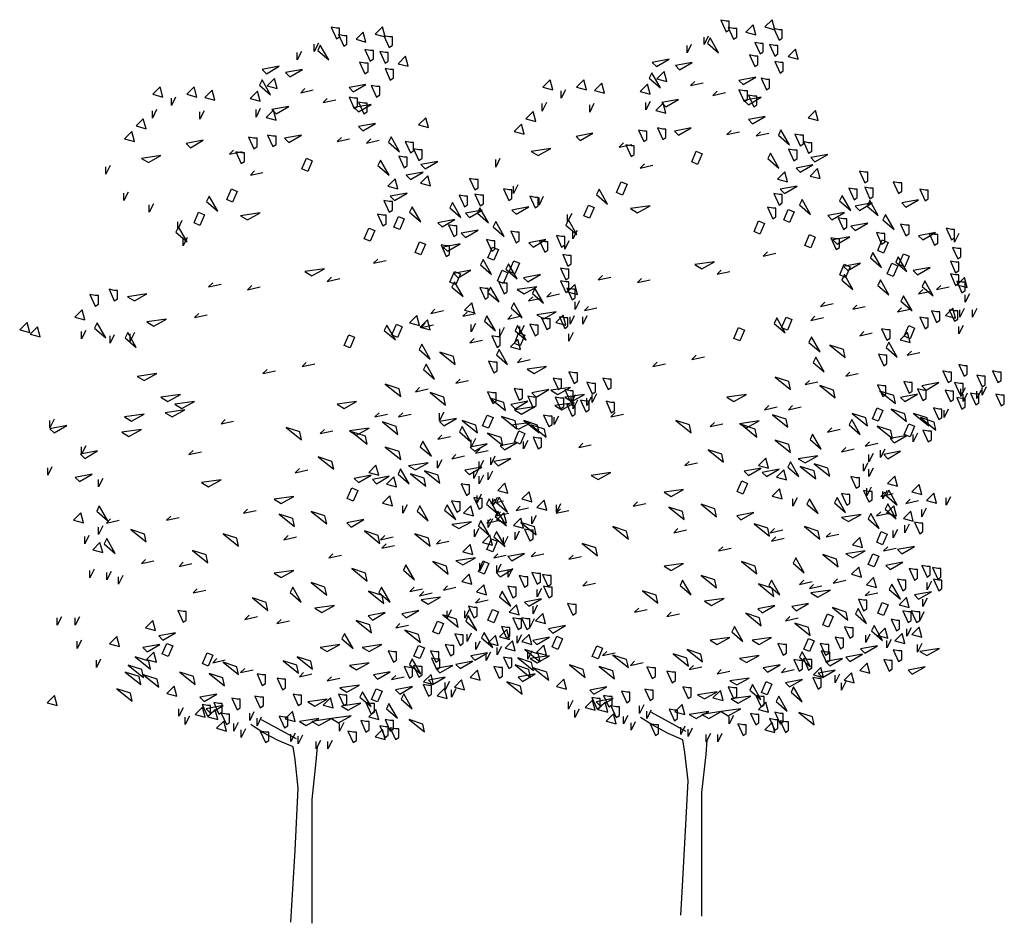
# Model space of a CAD drawing. Units: millimetres. Extents: x 724 to 3478, y -2209 to -436.
# Drawn here: x 3077 to 3095, y -2175 to -2159 of the extents above; entities that cross this region are included whole.
import ezdxf

# ---------------------------------------------------------------- set-up
doc = ezdxf.new("R2010")
doc.units = ezdxf.units.MM
doc.layers.add('arbre', color=250, linetype='Continuous')
doc.layers.get('0').off()

# ---------------------------------------------------------------- blocks, each defined once
blk = doc.blocks.new('arbre1')
at = {"layer": 'arbre'}
for points in [[(221.901, 38.609), (221.973, 38.449), (222.016, 38.478), (222.016, 38.594), (221.973, 38.594)], [(222.64, 38.478), (222.603, 38.615), (222.503, 38.515)], [(222.002, 38.507), (222.074, 38.348), (222.118, 38.377), (222.118, 38.493), (222.074, 38.493)], [(222.379, 38.406), (222.342, 38.543), (222.242, 38.443)], [(222.625, 38.493), (222.698, 38.333), (222.741, 38.362), (222.741, 38.478), (222.698, 38.478)], [(221.752, 38.365), (221.717, 38.291), (221.869, 38.16)], [(222.364, 38.304), (222.437, 38.145), (222.48, 38.174), (222.48, 38.29), (222.437, 38.29)], [(222.567, 38.275), (222.64, 38.116), (222.683, 38.145), (222.683, 38.261), (222.64, 38.261)], [(222.959, 38.073), (222.922, 38.21), (222.821, 38.109)], [(220.958, 38.029), (221.016, 37.971), (221.19, 38.073)], [(222.292, 38.131), (222.364, 37.971), (222.408, 38), (222.408, 38.116), (222.364, 38.116)], [(221.277, 37.986), (221.335, 37.928), (221.509, 38.029)], [(222.64, 38.044), (222.712, 37.884), (222.756, 37.913), (222.756, 38.029), (222.712, 38.029)], [(219.596, 37.652), (219.559, 37.79), (219.459, 37.689)], [(220.06, 37.652), (220.023, 37.79), (219.923, 37.689)], [(220.955, 37.887), (220.919, 37.813), (221.072, 37.682)], [(221.161, 37.768), (221.125, 37.906), (221.024, 37.805)], [(222.147, 37.783), (222.205, 37.725), (222.379, 37.826)], [(222.451, 37.812), (222.524, 37.652), (222.567, 37.681), (222.567, 37.797), (222.524, 37.797)], [(220.306, 37.609), (220.27, 37.746), (220.169, 37.646)], [(220.93, 37.595), (220.893, 37.732), (220.792, 37.631)], [(222.147, 37.652), (222.219, 37.493), (222.263, 37.522), (222.263, 37.638), (222.219, 37.638)], [(221.089, 37.479), (221.147, 37.421), (221.321, 37.522)], [(222.219, 37.508), (222.277, 37.45), (222.451, 37.551)], [(222.277, 37.58), (222.35, 37.421), (222.393, 37.45), (222.393, 37.566), (222.35, 37.566)], [(221.147, 37.334), (221.11, 37.471), (221.01, 37.37)], [(219.364, 37.218), (219.327, 37.355), (219.227, 37.255)], [(222.277, 37.247), (222.335, 37.189), (222.509, 37.29)], [(223.234, 37.232), (223.197, 37.369), (223.097, 37.269)], [(219.205, 37.044), (219.168, 37.181), (219.068, 37.081)], [(221.031, 37.131), (221.103, 36.972), (221.147, 37.001), (221.147, 37.116), (221.103, 37.116)], [(221.263, 37.087), (221.321, 37.03), (221.495, 37.131)], [(219.915, 37.015), (219.973, 36.957), (220.147, 37.059)], [(220.77, 37.102), (220.843, 36.943), (220.886, 36.972), (220.886, 37.087), (220.843, 37.087)], [(222.723, 37.104), (222.688, 37.031), (222.84, 36.899)], [(222.915, 37.044), (222.988, 36.885), (223.031, 36.914), (223.031, 37.03), (222.988, 37.03)], [(219.3, 36.81), (219.396, 36.753), (219.569, 36.849)], [(220.596, 36.899), (220.669, 36.74), (220.712, 36.769), (220.712, 36.885), (220.669, 36.885)], [(223.031, 36.943), (223.103, 36.783), (223.147, 36.812), (223.147, 36.928), (223.103, 36.928)], [(221.5, 36.666), (221.563, 36.812), (221.643, 36.778), (221.58, 36.631)], [(222.579, 36.786), (222.543, 36.712), (222.695, 36.581)], [(222.828, 36.841), (222.901, 36.682), (222.944, 36.711), (222.944, 36.827), (222.901, 36.827)], [(223.132, 36.725), (223.19, 36.667), (223.364, 36.769)], [(222.93, 36.58), (222.988, 36.523), (223.161, 36.624)], [(223.263, 36.436), (223.226, 36.573), (223.126, 36.472)], [(222.814, 36.392), (222.777, 36.529), (222.676, 36.429)], [(223.799, 36.537), (223.872, 36.378), (223.915, 36.407), (223.915, 36.523), (223.872, 36.523)], [(220.471, 36.245), (220.534, 36.392), (220.614, 36.358), (220.551, 36.211)], [(222.712, 36.291), (222.77, 36.233), (222.944, 36.334)], [(223.654, 36.305), (223.727, 36.146), (223.77, 36.175), (223.77, 36.291), (223.727, 36.291)], [(223.872, 36.32), (223.944, 36.16), (223.988, 36.189), (223.988, 36.305), (223.944, 36.305)], [(224.263, 36.392), (224.335, 36.233), (224.379, 36.262), (224.379, 36.378), (224.335, 36.378)], [(220.231, 36.293), (220.195, 36.219), (220.347, 36.088)], [(222.625, 36.233), (222.698, 36.073), (222.741, 36.102), (222.741, 36.218), (222.698, 36.218)], [(223.564, 36.206), (223.528, 36.132), (223.681, 36.001)], [(224.625, 36.291), (224.698, 36.131), (224.741, 36.16), (224.741, 36.276), (224.698, 36.276)], [(220.022, 35.927), (220.084, 36.073), (220.164, 36.039), (220.101, 35.892)], [(220.661, 36.025), (220.757, 35.968), (220.929, 36.063)], [(222.538, 36.044), (222.611, 35.885), (222.654, 35.914), (222.654, 36.03), (222.611, 36.03)], [(223.013, 36.148), (222.977, 36.075), (223.13, 35.943)], [(223.741, 36.059), (223.799, 36.001), (223.973, 36.102)], [(223.941, 36.134), (223.905, 36.06), (224.058, 35.929)], [(224.379, 36.102), (224.437, 36.044), (224.611, 36.146)], [(222.761, 35.869), (222.824, 36.015), (222.904, 35.981), (222.841, 35.834)], [(223.364, 35.929), (223.422, 35.871), (223.596, 35.972)], [(223.509, 35.9), (223.582, 35.74), (223.625, 35.769), (223.625, 35.885), (223.582, 35.885)], [(224.158, 35.945), (224.122, 35.872), (224.275, 35.74)], [(219.81, 35.873), (219.774, 35.799), (219.927, 35.668)], [(222.355, 35.709), (222.418, 35.856), (222.498, 35.822), (222.435, 35.675)], [(223.683, 35.784), (223.741, 35.726), (223.915, 35.827)], [(224.364, 35.813), (224.437, 35.653), (224.48, 35.682), (224.48, 35.798), (224.437, 35.798)], [(223.051, 35.521), (223.113, 35.668), (223.193, 35.633), (223.131, 35.487)], [(223.437, 35.595), (223.495, 35.537), (223.669, 35.639)], [(224.031, 35.697), (224.103, 35.537), (224.147, 35.566), (224.147, 35.682), (224.103, 35.682)], [(224.611, 35.653), (224.669, 35.595), (224.843, 35.697)], [(224.756, 35.682), (224.828, 35.523), (224.872, 35.552), (224.872, 35.668), (224.828, 35.668)], [(224.988, 35.755), (225.06, 35.595), (225.104, 35.624), (225.104, 35.74), (225.06, 35.74)], [(223.408, 35.624), (223.48, 35.465), (223.524, 35.494), (223.524, 35.61), (223.48, 35.61)], [(224.051, 35.449), (224.113, 35.595), (224.193, 35.561), (224.131, 35.414)], [(225.075, 35.494), (225.147, 35.335), (225.19, 35.364), (225.19, 35.479), (225.147, 35.479)], [(223.984, 35.424), (223.949, 35.35), (224.101, 35.219)], [(224.332, 35.366), (224.296, 35.292), (224.449, 35.161)], [(224.341, 35.26), (224.403, 35.407), (224.483, 35.373), (224.42, 35.226)], [(221.542, 35.259), (221.638, 35.201), (221.811, 35.297)], [(223.529, 35.115), (223.592, 35.262), (223.672, 35.228), (223.609, 35.081)], [(223.582, 35.233), (223.64, 35.175), (223.814, 35.277)], [(224.181, 35.13), (224.244, 35.276), (224.324, 35.242), (224.261, 35.096)], [(225.046, 35.306), (225.118, 35.146), (225.161, 35.175), (225.161, 35.291), (225.118, 35.291)], [(223.593, 35.12), (223.557, 35.046), (223.71, 34.915)], [(224.538, 35.175), (224.596, 35.117), (224.77, 35.219)], [(225.046, 35.132), (225.118, 34.972), (225.161, 35.001), (225.161, 35.117), (225.118, 35.117)], [(218.857, 35.016), (218.929, 34.856), (218.973, 34.885), (218.973, 35.001), (218.929, 35.001)], [(219.109, 34.914), (219.205, 34.857), (219.377, 34.952)], [(224.086, 35.047), (224.05, 34.973), (224.203, 34.842)], [(224.695, 35.033), (224.659, 34.959), (224.811, 34.828)], [(225.133, 35.03), (225.205, 34.871), (225.248, 34.9), (225.248, 35.016), (225.205, 35.016)], [(225.277, 34.943), (225.241, 35.081), (225.14, 34.98)], [(218.596, 34.943), (218.669, 34.784), (218.712, 34.813), (218.712, 34.929), (218.669, 34.929)], [(224.405, 34.83), (224.369, 34.756), (224.521, 34.625)], [(218.524, 34.596), (218.487, 34.733), (218.387, 34.632)], [(217.77, 34.422), (217.733, 34.559), (217.633, 34.459)], [(218.694, 34.555), (218.659, 34.481), (218.811, 34.35)], [(219.377, 34.569), (219.473, 34.512), (219.645, 34.608)], [(224.785, 34.625), (224.857, 34.465), (224.901, 34.494), (224.901, 34.61), (224.857, 34.61)], [(225.118, 34.523), (225.081, 34.66), (224.981, 34.56)], [(225.031, 34.639), (225.104, 34.48), (225.147, 34.509), (225.147, 34.625), (225.104, 34.625)], [(217.915, 34.364), (217.878, 34.501), (217.778, 34.401)], [(219.115, 34.424), (219.079, 34.351), (219.231, 34.219)], [(222.666, 34.526), (222.63, 34.452), (222.782, 34.321)], [(222.732, 34.391), (222.795, 34.538), (222.875, 34.503), (222.812, 34.357)], [(224.413, 34.275), (224.476, 34.422), (224.556, 34.387), (224.493, 34.241)], [(224.625, 34.538), (224.698, 34.378), (224.741, 34.407), (224.741, 34.523), (224.698, 34.523)], [(222.08, 34.246), (222.142, 34.393), (222.222, 34.358), (222.16, 34.212)], [(224.103, 34.378), (224.176, 34.219), (224.219, 34.248), (224.219, 34.364), (224.176, 34.364)], [(224.495, 34.19), (224.458, 34.327), (224.358, 34.227)], [(223.144, 34.265), (223.108, 34.191), (223.26, 34.06)], [(223.603, 33.985), (223.579, 34.094), (223.392, 34.155)], [(224.202, 34.192), (224.166, 34.119), (224.318, 33.987)], [(224.06, 34.031), (224.132, 33.871), (224.176, 33.9), (224.176, 34.016), (224.132, 34.016)], [(223.202, 33.99), (223.166, 33.916), (223.318, 33.785)], [(225.161, 33.886), (225.234, 33.726), (225.277, 33.755), (225.277, 33.871), (225.234, 33.871)], [(219.243, 33.822), (219.339, 33.765), (219.511, 33.861)], [(224.944, 33.799), (225.017, 33.64), (225.06, 33.669), (225.06, 33.784), (225.017, 33.784)], [(225.408, 33.741), (225.48, 33.582), (225.524, 33.611), (225.524, 33.726), (225.48, 33.726)], [(225.625, 33.799), (225.698, 33.64), (225.741, 33.669), (225.741, 33.784), (225.698, 33.784)], [(222.855, 33.544), (222.832, 33.653), (222.644, 33.714)], [(224.046, 33.611), (224.118, 33.451), (224.161, 33.48), (224.161, 33.596), (224.118, 33.596)], [(224.408, 33.654), (224.48, 33.495), (224.524, 33.524), (224.524, 33.64), (224.48, 33.64)], [(224.654, 33.596), (224.712, 33.538), (224.886, 33.64)], [(225.104, 33.64), (225.176, 33.48), (225.219, 33.509), (225.219, 33.625), (225.176, 33.625)], [(219.569, 33.535), (219.664, 33.478), (219.837, 33.573)], [(219.76, 33.439), (219.856, 33.382), (220.029, 33.478)], [(221.983, 33.439), (222.079, 33.382), (222.251, 33.478)], [(223.468, 33.429), (223.445, 33.538), (223.257, 33.599)], [(224.292, 33.353), (224.269, 33.462), (224.081, 33.523)], [(224.364, 33.437), (224.422, 33.379), (224.596, 33.48)], [(224.596, 33.553), (224.669, 33.393), (224.712, 33.422), (224.712, 33.538), (224.669, 33.538)], [(224.973, 33.538), (225.046, 33.379), (225.089, 33.408), (225.089, 33.524), (225.046, 33.524)], [(225.321, 33.495), (225.393, 33.335), (225.437, 33.364), (225.437, 33.48), (225.393, 33.48)], [(225.669, 33.48), (225.741, 33.321), (225.785, 33.35), (225.785, 33.466), (225.741, 33.466)], [(219.626, 33.324), (219.722, 33.267), (219.894, 33.363)], [(225.133, 33.437), (225.205, 33.277), (225.248, 33.306), (225.248, 33.422), (225.205, 33.422)], [(219.07, 33.267), (219.166, 33.209), (219.339, 33.305)], [(223.909, 33.046), (223.886, 33.155), (223.698, 33.216)], [(223.978, 33.145), (224.041, 33.292), (224.121, 33.257), (224.058, 33.111)], [(224.446, 33.104), (224.422, 33.213), (224.235, 33.274)], [(224.752, 33.046), (224.729, 33.155), (224.541, 33.216)], [(224.814, 33.292), (224.886, 33.133), (224.93, 33.161), (224.93, 33.277), (224.886, 33.277)], [(218.045, 33.104), (218.103, 33.046), (218.277, 33.147)], [(219.032, 33.056), (219.128, 32.999), (219.3, 33.094)], [(221.495, 32.95), (221.471, 33.06), (221.284, 33.12)], [(222.155, 33.075), (222.251, 33.018), (222.424, 33.114)], [(222.817, 33.027), (222.794, 33.136), (222.606, 33.197)], [(223.695, 33.135), (223.659, 33.061), (223.811, 32.93)], [(224.413, 32.928), (224.476, 33.074), (224.556, 33.04), (224.493, 32.894)], [(224.848, 32.989), (224.825, 33.098), (224.637, 33.159)], [(222.395, 32.893), (222.372, 33.002), (222.184, 33.063)], [(223.158, 32.932), (223.122, 32.858), (223.275, 32.727)], [(224.254, 32.874), (224.231, 32.983), (224.043, 33.044)], [(224.669, 32.988), (224.741, 32.828), (224.785, 32.857), (224.785, 32.973), (224.741, 32.973)], [(218.466, 32.756), (218.524, 32.698), (218.698, 32.799)], [(222.855, 32.682), (222.832, 32.791), (222.644, 32.852)], [(224.219, 32.872), (224.277, 32.814), (224.451, 32.915)], [(221.936, 32.548), (221.912, 32.657), (221.724, 32.718)], [(224.132, 32.654), (224.19, 32.596), (224.364, 32.698)], [(222.553, 32.466), (222.516, 32.603), (222.416, 32.503)], [(222.854, 32.555), (222.818, 32.482), (222.971, 32.35)], [(222.96, 32.596), (223.056, 32.539), (223.229, 32.635)], [(223.392, 32.357), (223.368, 32.466), (223.181, 32.527)], [(218.393, 32.437), (218.451, 32.379), (218.625, 32.481)], [(220.124, 32.367), (220.22, 32.309), (220.393, 32.405)], [(222.219, 32.423), (222.277, 32.365), (222.451, 32.466)], [(222.466, 32.408), (222.524, 32.35), (222.698, 32.452)], [(222.799, 32.307), (222.762, 32.444), (222.662, 32.343)], [(223.2, 32.318), (223.177, 32.428), (222.989, 32.488)], [(222.123, 32.146), (222.186, 32.292), (222.266, 32.258), (222.203, 32.111)], [(223.683, 32.35), (223.756, 32.191), (223.799, 32.22), (223.799, 32.336), (223.756, 32.336)], [(224.321, 32.22), (224.284, 32.357), (224.184, 32.257)], [(221.121, 32.137), (221.217, 32.079), (221.389, 32.175)], [(222.741, 32.046), (222.704, 32.183), (222.604, 32.083)], [(223.553, 32.118), (223.625, 31.959), (223.669, 31.988), (223.669, 32.104), (223.625, 32.104)], [(223.857, 32.162), (223.93, 32.003), (223.973, 32.031), (223.973, 32.147), (223.93, 32.147)], [(224.202, 32.164), (224.166, 32.091), (224.318, 31.959)], [(224.654, 32.104), (224.617, 32.241), (224.517, 32.141)], [(224.857, 31.988), (224.82, 32.125), (224.72, 32.025)], [(218.723, 32.048), (218.688, 31.975), (218.84, 31.843)], [(223.115, 32.048), (223.079, 31.975), (223.232, 31.843)], [(223.492, 32.063), (223.456, 31.989), (223.608, 31.858)], [(218.509, 31.814), (218.472, 31.951), (218.372, 31.851)], [(221.399, 31.763), (221.376, 31.872), (221.188, 31.933)], [(221.84, 31.801), (221.816, 31.91), (221.629, 31.971)], [(222.118, 31.814), (222.176, 31.756), (222.35, 31.858)], [(224.187, 31.976), (224.151, 31.902), (224.304, 31.771)], [(224.306, 31.814), (224.27, 31.951), (224.169, 31.851)], [(224.538, 31.742), (224.502, 31.879), (224.401, 31.778)], [(219.368, 31.552), (219.344, 31.661), (219.157, 31.722)], [(223.554, 31.792), (223.65, 31.735), (223.823, 31.83)], [(223.955, 31.846), (223.92, 31.772), (224.072, 31.64)], [(224.553, 31.727), (224.625, 31.568), (224.669, 31.597), (224.669, 31.713), (224.625, 31.713)], [(218.825, 31.599), (218.789, 31.526), (218.942, 31.394)], [(220.633, 31.495), (220.609, 31.604), (220.421, 31.665)], [(222.568, 31.533), (222.545, 31.642), (222.357, 31.703)], [(223.258, 31.495), (223.234, 31.604), (223.047, 31.665)], [(224.036, 31.45), (224.099, 31.597), (224.179, 31.562), (224.116, 31.416)], [(218.77, 31.409), (218.733, 31.546), (218.633, 31.445)], [(223.843, 31.38), (223.806, 31.517), (223.705, 31.416)], [(220.211, 31.265), (220.188, 31.374), (220, 31.435)], [(223.612, 31.294), (223.708, 31.237), (223.88, 31.332)], [(224.321, 31.351), (224.379, 31.293), (224.553, 31.394)], [(222.395, 31.016), (222.372, 31.125), (222.184, 31.186)], [(222.926, 31.237), (222.891, 31.163), (223.043, 31.032)], [(223.507, 31.112), (223.483, 31.221), (223.296, 31.282)], [(223.92, 31.146), (223.983, 31.292), (224.063, 31.258), (224, 31.112)], [(224.161, 31.133), (224.219, 31.075), (224.393, 31.177)], [(221.121, 31.122), (221.217, 31.064), (221.389, 31.16)], [(223.828, 30.974), (223.791, 31.111), (223.691, 31.011)], [(224.48, 31.09), (224.553, 30.93), (224.596, 30.959), (224.596, 31.075), (224.553, 31.075)], [(224.654, 31.133), (224.727, 30.974), (224.77, 31.003), (224.77, 31.119), (224.727, 31.119)], [(224.799, 31.104), (224.872, 30.945), (224.915, 30.974), (224.915, 31.09), (224.872, 31.09)], [(221.376, 30.933), (221.34, 30.859), (221.492, 30.728)], [(221.84, 30.824), (221.816, 30.934), (221.629, 30.994)], [(222.593, 30.933), (222.557, 30.859), (222.71, 30.728)], [(224.031, 30.829), (223.994, 30.966), (223.894, 30.866)], [(224.321, 30.945), (224.393, 30.786), (224.437, 30.815), (224.437, 30.93), (224.393, 30.93)], [(224.814, 30.945), (224.886, 30.786), (224.93, 30.815), (224.93, 30.93), (224.886, 30.93)], [(221.035, 30.614), (221.012, 30.723), (220.824, 30.784)], [(222.625, 30.709), (222.602, 30.819), (222.414, 30.879)], [(223.133, 30.758), (223.229, 30.7), (223.401, 30.796)], [(224.245, 30.875), (224.209, 30.801), (224.362, 30.67)], [(224.553, 30.728), (224.611, 30.67), (224.785, 30.771)], [(221.676, 30.643), (221.772, 30.585), (221.945, 30.681)], [(223.785, 30.67), (223.857, 30.51), (223.901, 30.539), (223.901, 30.655), (223.857, 30.655)], [(224.48, 30.554), (224.444, 30.691), (224.343, 30.591)], [(219.799, 30.612), (219.872, 30.452), (219.915, 30.481), (219.915, 30.597), (219.872, 30.597)], [(222.408, 30.539), (222.466, 30.481), (222.64, 30.583)], [(222.872, 30.568), (222.93, 30.51), (223.103, 30.612)], [(223.641, 30.384), (223.618, 30.493), (223.43, 30.554)], [(223.781, 30.542), (223.746, 30.468), (223.898, 30.337)], [(224.051, 30.48), (224.113, 30.626), (224.193, 30.592), (224.131, 30.445)], [(224.393, 30.51), (224.466, 30.351), (224.509, 30.38), (224.509, 30.496), (224.466, 30.496)], [(224.509, 30.51), (224.582, 30.351), (224.625, 30.38), (224.625, 30.496), (224.582, 30.496)], [(219.495, 30.336), (219.458, 30.474), (219.358, 30.373)], [(222.453, 30.307), (222.43, 30.416), (222.242, 30.477)], [(223.297, 30.32), (223.36, 30.467), (223.44, 30.432), (223.377, 30.286)], [(224.234, 30.394), (224.306, 30.235), (224.35, 30.264), (224.35, 30.38), (224.306, 30.38)], [(219.002, 30.119), (218.965, 30.256), (218.865, 30.156)], [(219.538, 30.264), (219.596, 30.206), (219.77, 30.308)], [(222.086, 30.295), (222.05, 30.222), (222.202, 30.09)], [(223.124, 30.173), (223.1, 30.282), (222.913, 30.343)], [(223.596, 30.293), (223.669, 30.134), (223.712, 30.163), (223.712, 30.279), (223.669, 30.279)], [(223.999, 30.31), (223.963, 30.236), (224.116, 30.105)], [(224.19, 30.134), (224.154, 30.271), (224.053, 30.17)], [(224.654, 30.148), (224.617, 30.285), (224.517, 30.185)], [(219.321, 30.105), (219.379, 30.047), (219.553, 30.148)], [(219.587, 30.016), (219.65, 30.162), (219.73, 30.128), (219.667, 29.982)], [(221.753, 30.106), (221.849, 30.049), (222.021, 30.145)], [(222.328, 30.106), (222.424, 30.049), (222.596, 30.145)], [(223.036, 29.987), (223.099, 30.133), (223.179, 30.099), (223.116, 29.953)], [(223.466, 30.148), (223.538, 29.989), (223.582, 30.018), (223.582, 30.134), (223.538, 30.134)], [(224.422, 30.061), (224.386, 30.198), (224.285, 30.098)], [(219.425, 29.809), (219.402, 29.918), (219.214, 29.979)], [(219.509, 29.902), (219.472, 30.039), (219.372, 29.939)], [(220.138, 29.886), (220.2, 30.032), (220.28, 29.998), (220.217, 29.851)], [(221.648, 29.809), (221.625, 29.918), (221.437, 29.979)], [(222.683, 30.061), (222.756, 29.902), (222.799, 29.931), (222.799, 30.047), (222.756, 30.047)], [(223.263, 30.061), (223.335, 29.902), (223.379, 29.931), (223.379, 30.047), (223.335, 30.047)], [(223.277, 29.96), (223.35, 29.8), (223.393, 29.829), (223.393, 29.945), (223.35, 29.945)], [(223.814, 29.989), (223.872, 29.931), (224.046, 30.032)], [(224.263, 29.974), (224.335, 29.815), (224.379, 29.844), (224.379, 29.96), (224.335, 29.96)], [(224.627, 29.953), (224.723, 29.896), (224.896, 29.992)], [(219.33, 29.694), (219.306, 29.803), (219.118, 29.864)], [(220.633, 29.733), (220.609, 29.842), (220.421, 29.902)], [(221.456, 29.752), (221.433, 29.861), (221.245, 29.922)], [(222.155, 29.857), (222.251, 29.8), (222.424, 29.896)], [(222.901, 29.844), (222.973, 29.685), (223.017, 29.714), (223.017, 29.829), (222.973, 29.829)], [(223.013, 29.948), (222.977, 29.874), (223.13, 29.743)], [(223.031, 29.858), (223.103, 29.699), (223.147, 29.728), (223.147, 29.844), (223.103, 29.844)], [(223.335, 29.815), (223.393, 29.757), (223.567, 29.858)], [(223.611, 29.873), (223.669, 29.815), (223.843, 29.916)], [(224.132, 29.844), (224.205, 29.685), (224.248, 29.714), (224.248, 29.829), (224.205, 29.829)], [(219.291, 29.598), (219.268, 29.708), (219.08, 29.768)], [(219.54, 29.56), (219.517, 29.669), (219.329, 29.73)], [(220.039, 29.598), (220.015, 29.708), (219.827, 29.768)], [(220.441, 29.579), (220.418, 29.689), (220.23, 29.749)], [(220.886, 29.743), (220.958, 29.583), (221.002, 29.612), (221.002, 29.728), (220.958, 29.728)], [(222.48, 29.728), (222.538, 29.67), (222.712, 29.771)], [(223.306, 29.598), (223.27, 29.735), (223.169, 29.634)], [(223.234, 29.656), (223.292, 29.598), (223.466, 29.699)], [(223.944, 29.656), (223.907, 29.793), (223.807, 29.692)], [(224.466, 29.699), (224.524, 29.641), (224.698, 29.743)], [(219.785, 29.438), (219.748, 29.575), (219.647, 29.475)], [(221.161, 29.685), (221.234, 29.525), (221.277, 29.554), (221.277, 29.67), (221.234, 29.67)], [(222.021, 29.551), (222.117, 29.494), (222.29, 29.589)], [(222.785, 29.525), (222.843, 29.467), (223.017, 29.569)], [(223.161, 29.598), (223.234, 29.438), (223.277, 29.467), (223.277, 29.583), (223.234, 29.583)], [(223.727, 29.525), (223.69, 29.662), (223.59, 29.562)], [(218.147, 29.308), (218.11, 29.445), (218.01, 29.345)], [(219.176, 29.369), (219.153, 29.478), (218.965, 29.539)], [(220.103, 29.424), (220.161, 29.366), (220.335, 29.467)], [(220.857, 29.438), (220.93, 29.279), (220.973, 29.308), (220.973, 29.424), (220.93, 29.424)], [(221.379, 29.467), (221.451, 29.308), (221.495, 29.337), (221.495, 29.453), (221.451, 29.453)], [(222.002, 29.467), (222.074, 29.308), (222.118, 29.337), (222.118, 29.453), (222.074, 29.453)], [(222.332, 29.499), (222.296, 29.425), (222.449, 29.294)], [(222.456, 29.393), (222.519, 29.54), (222.599, 29.505), (222.536, 29.359)], [(222.897, 29.47), (222.862, 29.396), (223.014, 29.265)], [(220.176, 29.149), (220.139, 29.286), (220.039, 29.185)], [(220.132, 29.322), (220.205, 29.163), (220.248, 29.192), (220.248, 29.308), (220.205, 29.308)], [(220.19, 29.264), (220.248, 29.206), (220.422, 29.308)], [(220.292, 29.351), (220.364, 29.192), (220.408, 29.221), (220.408, 29.337), (220.364, 29.337)], [(220.538, 29.409), (220.611, 29.25), (220.654, 29.279), (220.654, 29.395), (220.611, 29.395)], [(221.581, 29.359), (221.676, 29.302), (221.849, 29.398)], [(221.93, 29.279), (221.893, 29.416), (221.792, 29.316)], [(222.041, 29.302), (222.136, 29.245), (222.309, 29.34)], [(222.379, 29.351), (222.451, 29.192), (222.495, 29.221), (222.495, 29.337), (222.451, 29.337)], [(222.694, 29.339), (222.659, 29.266), (222.811, 29.134)], [(220.35, 29.12), (220.313, 29.257), (220.213, 29.156)], [(220.393, 29.206), (220.466, 29.047), (220.509, 29.076), (220.509, 29.192), (220.466, 29.192)], [(221.19, 29.163), (221.263, 29.004), (221.306, 29.033), (221.306, 29.149), (221.263, 29.149)], [(221.408, 29.091), (221.371, 29.228), (221.271, 29.127)], [(221.906, 29.13), (222.002, 29.072), (222.175, 29.168)], [(222.553, 29.12), (222.516, 29.257), (222.416, 29.156)], [(220.466, 28.96), (220.429, 29.097), (220.329, 28.997)], [(221.466, 29.091), (221.561, 29.034), (221.734, 29.13)], [(221.638, 29.091), (221.734, 29.034), (221.906, 29.13)], [(222.306, 29.105), (222.379, 28.946), (222.422, 28.975), (222.422, 29.091), (222.379, 29.091)], [(222.567, 29.033), (222.64, 28.873), (222.683, 28.902), (222.683, 29.018), (222.64, 29.018)], [(222.64, 29.12), (222.712, 28.96), (222.756, 28.989), (222.756, 29.105), (222.712, 29.105)], [(223.181, 28.947), (223.158, 29.056), (222.97, 29.117)], [(220.93, 28.96), (221.002, 28.801), (221.045, 28.83), (221.045, 28.946), (221.002, 28.946)], [(222.132, 28.96), (222.205, 28.801), (222.248, 28.83), (222.248, 28.946), (222.205, 28.946)], [(222.64, 28.844), (222.603, 28.981), (222.503, 28.881)], [(222.712, 29.004), (222.785, 28.844), (222.828, 28.873), (222.828, 28.989), (222.785, 28.989)]]:
    blk.add_lwpolyline(points, close=True, dxfattribs=at)
for points in [[(221.727, 38.391), (221.669, 38.275), (221.669, 38.377)], [(221.495, 38.275), (221.437, 38.16), (221.437, 38.261)], [(219.77, 37.652), (219.712, 37.537), (219.712, 37.638)], [(221.542, 37.768), (221.485, 37.711), (221.657, 37.749)], [(221.849, 37.634), (221.791, 37.577), (221.964, 37.615)], [(219.509, 37.479), (219.451, 37.363), (219.451, 37.464)], [(220.161, 37.464), (220.103, 37.348), (220.103, 37.45)], [(220.93, 37.493), (220.872, 37.377), (220.872, 37.479)], [(222.041, 37.098), (221.983, 37.04), (222.155, 37.079)], [(222.443, 37.079), (222.385, 37.021), (222.558, 37.059)], [(220.565, 36.925), (220.508, 36.868), (220.68, 36.906)], [(218.871, 36.711), (218.814, 36.595), (218.814, 36.696)], [(220.852, 36.638), (220.795, 36.581), (220.967, 36.619)], [(219.118, 36.349), (219.06, 36.233), (219.06, 36.334)], [(219.466, 36.189), (219.408, 36.073), (219.408, 36.175)], [(219.857, 35.958), (219.799, 35.842), (219.799, 35.943)], [(219.929, 35.726), (219.872, 35.61), (219.872, 35.711)], [(225.161, 35.682), (225.104, 35.566), (225.104, 35.668)], [(222.539, 35.431), (222.481, 35.374), (222.654, 35.412)], [(220.278, 35.106), (220.22, 35.048), (220.393, 35.087)], [(221.906, 35.182), (221.849, 35.125), (222.021, 35.163)], [(220.814, 35.067), (220.757, 35.01), (220.929, 35.048)], [(224.915, 34.972), (224.857, 34.914), (225.03, 34.952)], [(224.666, 34.914), (224.608, 34.857), (224.781, 34.895)], [(225.306, 34.856), (225.248, 34.741), (225.248, 34.842)], [(220.086, 34.684), (220.029, 34.627), (220.201, 34.665)], [(223.324, 34.742), (223.267, 34.684), (223.439, 34.723)], [(223.765, 34.703), (223.708, 34.646), (223.88, 34.684)], [(223.19, 34.55), (223.133, 34.493), (223.305, 34.531)], [(224.378, 34.665), (224.321, 34.608), (224.493, 34.646)], [(225.234, 34.654), (225.176, 34.538), (225.176, 34.639)], [(225.408, 34.654), (225.35, 34.538), (225.35, 34.639)], [(218.538, 34.451), (218.48, 34.335), (218.48, 34.436)], [(219.205, 34.422), (219.147, 34.306), (219.147, 34.407)], [(225.219, 34.422), (225.161, 34.306), (225.161, 34.407)], [(218.929, 34.393), (218.871, 34.277), (218.871, 34.378)], [(223.861, 34.34), (223.803, 34.282), (223.976, 34.32)], [(221.561, 34.014), (221.504, 33.956), (221.676, 33.995)], [(224.512, 34.071), (224.455, 34.014), (224.627, 34.052)], [(221.025, 33.918), (220.967, 33.861), (221.14, 33.899)], [(223.669, 33.784), (223.612, 33.727), (223.784, 33.765)], [(223.114, 33.669), (223.056, 33.612), (223.229, 33.65)], [(225.248, 33.567), (225.19, 33.451), (225.19, 33.553)], [(225.277, 33.495), (225.219, 33.379), (225.219, 33.48)], [(225.466, 33.538), (225.408, 33.422), (225.408, 33.524)], [(225.538, 33.582), (225.48, 33.466), (225.48, 33.567)], [(218.103, 33.234), (218.045, 33.118), (218.045, 33.219)], [(220.45, 33.229), (220.393, 33.171), (220.565, 33.209)], [(222.558, 33.324), (222.5, 33.267), (222.673, 33.305)], [(222.884, 33.324), (222.826, 33.267), (222.999, 33.305)], [(225.017, 33.277), (224.959, 33.161), (224.959, 33.263)], [(221.811, 33.094), (221.753, 33.037), (221.926, 33.075)], [(223.42, 33.018), (223.363, 32.96), (223.535, 32.999)], [(224.596, 32.944), (224.538, 32.828), (224.538, 32.93)], [(218.538, 32.872), (218.48, 32.756), (218.48, 32.857)], [(220.009, 32.807), (219.952, 32.75), (220.124, 32.788)], [(223.938, 32.826), (223.88, 32.769), (224.053, 32.807)], [(223.612, 32.75), (223.554, 32.692), (223.727, 32.731)], [(223.988, 32.669), (223.93, 32.553), (223.93, 32.654)], [(224.147, 32.727), (224.089, 32.611), (224.089, 32.712)], [(218.074, 32.582), (218.016, 32.466), (218.016, 32.568)], [(221.466, 32.558), (221.408, 32.501), (221.581, 32.539)], [(223.915, 32.539), (223.857, 32.423), (223.857, 32.524)], [(218.77, 32.423), (218.712, 32.307), (218.712, 32.408)], [(223.988, 32.466), (223.93, 32.35), (223.93, 32.452)], [(223.959, 32.205), (223.901, 32.089), (223.901, 32.191)], [(224.148, 32.137), (224.091, 32.079), (224.263, 32.118)], [(224.176, 32.162), (224.118, 32.046), (224.118, 32.147)], [(220.757, 32.003), (220.699, 31.945), (220.872, 31.984)], [(222.944, 32.06), (222.886, 31.945), (222.886, 32.046)], [(224.493, 32.041), (224.436, 31.984), (224.608, 32.022)], [(225.046, 32.075), (224.988, 31.959), (224.988, 32.06)], [(218.879, 31.869), (218.821, 31.811), (218.994, 31.849)], [(219.703, 31.907), (219.645, 31.849), (219.818, 31.888)], [(224.091, 31.869), (224.033, 31.811), (224.206, 31.849)], [(224.712, 31.916), (224.654, 31.8), (224.654, 31.901)], [(218.77, 31.771), (218.712, 31.655), (218.712, 31.756)], [(218.582, 31.64), (218.524, 31.524), (218.524, 31.626)], [(221.312, 31.639), (221.255, 31.581), (221.427, 31.62)], [(222.635, 31.639), (222.577, 31.581), (222.75, 31.62)], [(223.401, 31.581), (223.344, 31.524), (223.516, 31.562)], [(224.321, 31.626), (224.263, 31.51), (224.263, 31.611)], [(224.48, 31.698), (224.422, 31.582), (224.422, 31.684)], [(222.654, 31.524), (222.596, 31.466), (222.769, 31.505)], [(219.358, 31.313), (219.3, 31.256), (219.473, 31.294)], [(221.926, 31.39), (221.868, 31.332), (222.041, 31.371)], [(224.187, 31.39), (224.129, 31.332), (224.302, 31.371)], [(218.654, 31.177), (218.596, 31.061), (218.596, 31.162)], [(219.875, 31.275), (219.818, 31.217), (219.99, 31.256)], [(218.886, 31.148), (218.828, 31.032), (218.828, 31.133)], [(219.045, 31.09), (218.987, 30.974), (218.987, 31.075)], [(220.067, 30.911), (220.009, 30.853), (220.182, 30.892)], [(223.037, 30.93), (222.979, 30.873), (223.152, 30.911)], [(223.497, 30.949), (223.439, 30.892), (223.612, 30.93)], [(224.785, 30.916), (224.727, 30.8), (224.727, 30.901)], [(223.171, 30.873), (223.114, 30.815), (223.286, 30.853)], [(223.938, 30.777), (223.88, 30.719), (224.053, 30.758)], [(224.727, 30.684), (224.669, 30.568), (224.669, 30.67)], [(218.205, 30.525), (218.147, 30.409), (218.147, 30.51)], [(218.451, 30.525), (218.393, 30.409), (218.393, 30.51)], [(220.776, 30.547), (220.718, 30.49), (220.891, 30.528)], [(221.217, 30.49), (221.159, 30.432), (221.332, 30.47)], [(222.845, 30.432), (222.788, 30.375), (222.96, 30.413)], [(224.683, 30.496), (224.625, 30.38), (224.625, 30.481)], [(224.509, 30.279), (224.451, 30.163), (224.451, 30.264)], [(218.48, 30.206), (218.422, 30.09), (218.422, 30.192)], [(223.944, 30.192), (223.886, 30.076), (223.886, 30.177)], [(224.234, 30.119), (224.176, 30.003), (224.176, 30.105)], [(224.654, 30.061), (224.596, 29.945), (224.596, 30.047)], [(218.741, 29.945), (218.683, 29.829), (218.683, 29.931)], [(220.335, 29.953), (220.278, 29.896), (220.45, 29.934)], [(220.718, 29.819), (220.661, 29.762), (220.833, 29.8)], [(221.523, 29.762), (221.466, 29.704), (221.638, 29.743)], [(221.906, 29.704), (221.849, 29.647), (222.021, 29.685)], [(222.788, 29.723), (222.73, 29.666), (222.903, 29.704)], [(223.524, 29.641), (223.466, 29.525), (223.466, 29.627)], [(223.611, 29.54), (223.553, 29.424), (223.553, 29.525)], [(219.872, 29.279), (219.814, 29.163), (219.814, 29.264)], [(219.958, 29.163), (219.9, 29.047), (219.9, 29.149)], [(220.843, 29.221), (220.785, 29.105), (220.785, 29.206)], [(220.625, 29.076), (220.567, 28.96), (220.567, 29.062)], [(221.35, 26.338), (221.364, 26.57), (221.408, 27.323), (221.451, 28.178), (221.408, 28.569), (221.379, 28.743), (221.176, 28.83), (220.958, 28.946), (220.799, 29.047)], [(220.944, 29.149), (220.886, 29.033), (220.886, 29.134)], [(220.944, 29.12), (221.422, 28.859)], [(222.074, 29.076), (222.016, 28.96), (222.016, 29.062)], [(220.727, 28.989), (220.669, 28.873), (220.669, 28.975)], [(221.408, 28.931), (221.35, 28.815), (221.35, 28.917)], [(221.509, 28.902), (221.451, 28.786), (221.451, 28.888)], [(221.756, 28.83), (221.698, 28.714), (221.698, 28.815)], [(221.915, 28.83), (221.857, 28.714), (221.857, 28.815)], [(221.64, 26.324), (221.64, 27.193), (221.64, 28.019), (221.698, 28.54), (221.712, 28.743)]]:
    blk.add_lwpolyline(points, dxfattribs=at)

msp = doc.modelspace()

# ---------------------------------------------------------------- block references
at = {"xscale": 1.285491647225271, "yscale": 1.285491647225271, "zscale": 1.285491647225271}
for p in [(2797.71, -2208.577), (2804.578, -2208.452)]:
    msp.add_blockref('arbre1', p, dxfattribs=at)

doc.saveas('drawing.dxf')
